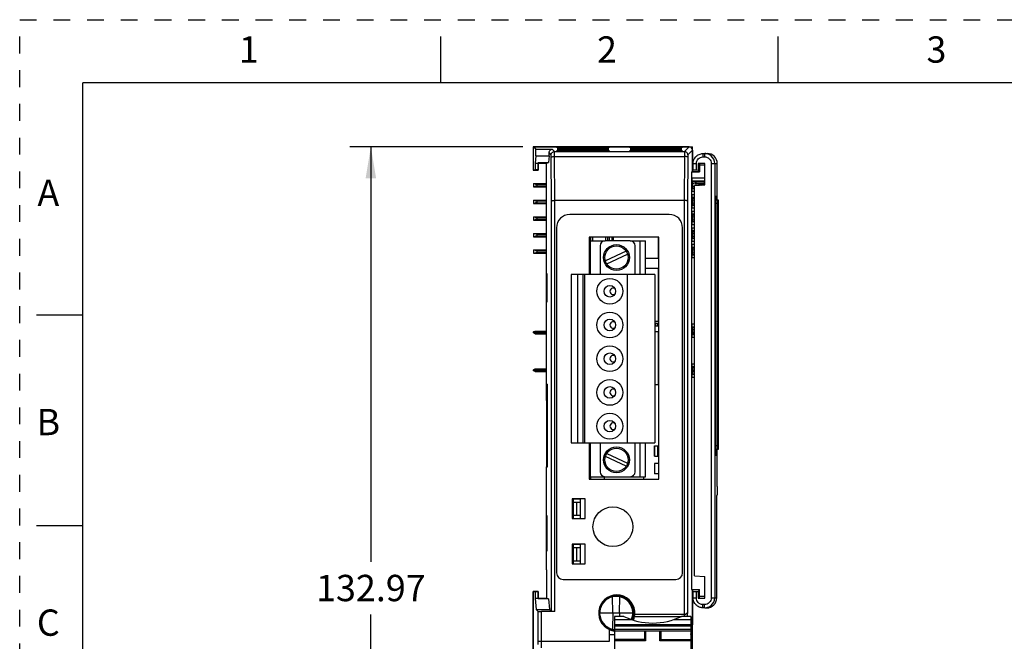
# Model space of a CAD drawing. Units: inches. Extents: x 0 to 17, y 0 to 11.
# Drawn here: x 0 to 5.8, y 7.3 to 11 of the extents above; entities that cross this region are included whole.
import ezdxf

# ---------------------------------------------------------------- set-up
doc = ezdxf.new("R2010")
doc.units = ezdxf.units.IN
doc.header["$LTSCALE"] = 0.935
doc.header["$MEASUREMENT"] = 0
doc.linetypes.add('HIDDEN', pattern=[0.2, 0.1, -0.1])
doc.layers.get('0').update_dxf_attribs({"linetype": 'CONTINUOUS'})
for name, color, linetype in [('02___PRT_ALL_AXES', 7, 'CONTINUOUS'), ('ASSEMBLY', 7, 'CONTINUOUS'), ('DEFAULT_2', 8, 'HIDDEN'), ('ECAD_21509-212-02', 7, 'CONTINUOUS'), ('ECAD_94259705', 7, 'CONTINUOUS'), ('ECAD_94260801', 7, 'CONTINUOUS'), ('ECAD_94336519', 7, 'CONTINUOUS'), ('ECAD_94405502', 7, 'CONTINUOUS'), ('ECAD_CN_94260308', 7, 'CONTINUOUS'), ('ECAD_CN_95464202', 7, 'CONTINUOUS'), ('ECAD_CN_95464301', 7, 'CONTINUOUS'), ('ECAD_CN_95464402', 7, 'CONTINUOUS'), ('ECAD_CP_1206', 7, 'CONTINUOUS'), ('ECAD_RS_1206', 7, 'CONTINUOUS'), ('FEATURE', 7, 'CONTINUOUS')]:
    doc.layers.add(name, color=color, linetype=linetype)
doc.styles.get("Standard").update_dxf_attribs({"font": 'txt', "width": 0.8})
doc.dimstyles.new('DIMSTYLE_1', dxfattribs={"dimtxt": 0.15625, "dimasz": 0.1875, "dimexe": 0.125, "dimexo": 0.0625, "dimgap": 0.078125, "dimtad": 0, "dimtih": 1, "dimtoh": 1, "dimzin": 0, "dimdsep": 46, "dimtxsty": 'STANDARD', "dimblk": '_FILLED', "dimblk1": '_FILLED', "dimblk2": '_FILLED', "dimcen": 0.09, "dimazin": 0, "dimtp": 0.05, "dimtm": 0.05, "dimtfac": 1, "dimtofl": 0, "dimtmove": 0, "dimatfit": 3, "dimldrblk": '_FILLED', "dimfxl": 1, "dimtolj": 1, "dimtzin": 0, "dimarcsym": 0})

# ---------------------------------------------------------------- blocks, each defined once
blk = doc.blocks.new('_FILLED')
at = {"color": 0, "linetype": 'BYBLOCK'}
blk.add_solid([(0, 0), (-1, 0.167), (-1, -0.167)], dxfattribs=at)
blk = doc.blocks.new('*D0')
at = {"color": 2, "linetype": 'CONTINUOUS'}
for p, q in [((2.9852, 10.2461), (1.9589, 10.2461)), ((2.0839, 10.2461), (2.0839, 7.7847)), ((2.0839, 5.0109), (2.0839, 7.4722)), ((3.0206, 5.0109), (1.9589, 5.0109))]:
    blk.add_line(p, q, dxfattribs=at)
at = {"color": 2, "linetype": 'CONTINUOUS', "xscale": 0.1875, "yscale": 0.1875, "zscale": 0.1875}
for p, rotation in [((2.0839, 10.2461), 90), ((2.0839, 5.0109), 270)]:
    blk.add_blockref('_FILLED', p, dxfattribs=dict(at, rotation=rotation))
at = {"color": 2, "linetype": 'CONTINUOUS', "insert": (2.0839, 7.7066), "char_height": 0.15625, "width": 0.75, "attachment_point": 2, "line_spacing_factor": 0.9}
blk.add_mtext('132.97', dxfattribs=at)

msp = doc.modelspace()

# ---------------------------------------------------------------- linework, layer by layer
at = {"color": 7, "linetype": 'CONTINUOUS'}
for p, q in [((2.5, 10.625), (2.5, 10.9)), ((4.5, 10.625), (4.5, 10.9)), ((0.375, 0.375), (0.375, 10.625)), ((16.625, 10.625), (0.375, 10.625)), ((3.9729, 10.2461), (3.0477, 10.2461)), ((3.0622, 10.2315), (3.1607, 10.2315)), ((3.1741, 10.2181), (3.1607, 10.2315)), ((3.9729, 10.2461), (3.9449, 10.2181)), ((3.9926, 10.2264), (3.9646, 10.1984)), ((3.9926, 10.2264), (3.9926, 10.0984)), ((3.1544, 10.1984), (3.1412, 10.2116)), ((3.1546, 10.1838), (3.1544, 10.1984)), ((3.1555, 9.9246), (3.1546, 10.1838)), ((3.1741, 10.2181), (3.9449, 10.2181)), ((3.1743, 10.1889), (3.1741, 10.2181)), ((3.1752, 9.9272), (3.1743, 10.1889)), ((3.1743, 10.1889), (3.9447, 10.1889)), ((3.9447, 10.1889), (3.9437, 9.9272)), ((3.9449, 10.2181), (3.9447, 10.1889)), ((3.9643, 10.1838), (3.9634, 9.9246)), ((3.9646, 10.1984), (3.9643, 10.1838)), ((3.0477, 10.1083), (3.0772, 10.1083)), ((3.0595, 10.1496), (3.0764, 10.1496)), ((3.0595, 10.111), (3.0764, 10.111)), ((3.0764, 10.1523), (3.0764, 10.1496)), ((3.0764, 10.1523), (3.1384, 10.1523)), ((3.0764, 10.111), (3.0764, 10.1496)), ((3.0772, 10.1083), (3.0764, 10.111)), ((3.0772, 10.1083), (3.0772, 10.1496)), ((3.0772, 10.1496), (3.1264, 10.1496)), ((3.1555, 7.4884), (3.1555, 9.9246)), ((3.1752, 7.4882), (3.1752, 9.9272)), ((3.9437, 9.9272), (3.1752, 9.9272)), ((3.9438, 9.9272), (3.9438, 7.4705)), ((3.9634, 9.9246), (3.9634, 7.4899)), ((3.1273, 9.4951), (3.1273, 9.3238)), ((3.1273, 9.4951), (3.129, 9.4951)), ((3.129, 9.3238), (3.129, 9.4951)), ((3.1273, 9.3238), (3.129, 9.3238)), ((0.1, 9.25), (0.375, 9.25)), ((3.1264, 8.7402), (3.1264, 9.1929)), ((3.1264, 8.8386), (3.133, 8.8386)), ((3.1276, 8.3465), (3.1276, 8.8386)), ((3.133, 8.3465), (3.133, 8.8386)), ((3.1276, 8.7402), (3.1264, 8.7402)), ((3.1264, 7.7362), (3.1264, 8.3465)), ((3.1264, 8.3465), (3.133, 8.3465)), ((3.1273, 8.0581), (3.1273, 7.8474)), ((3.1273, 8.0581), (3.129, 8.0581)), ((3.129, 7.8474), (3.129, 8.0581)), ((0.1, 8), (0.375, 8)), ((3.1273, 7.8474), (3.129, 7.8474)), ((3.2862, 7.8671), (3.2789, 7.87)), ((3.0477, 5.1575), (3.0477, 7.6083)), ((3.0772, 7.6083), (3.0477, 7.6083)), ((3.0764, 7.6056), (3.0595, 7.6056)), ((3.0772, 7.6083), (3.0764, 7.6056)), ((3.0764, 7.5669), (3.0764, 7.6056)), ((3.0772, 7.5669), (3.0772, 7.6083)), ((3.9926, 7.6181), (3.9926, 7.4095)), ((3.0764, 7.5669), (3.0595, 7.5669)), ((3.0764, 7.5642), (3.0764, 7.5669)), ((3.1385, 7.5642), (3.0764, 7.5642)), ((3.0772, 7.5669), (3.1264, 7.5669)), ((3.0768, 7.4884), (3.0647, 7.5005)), ((3.0768, 7.3123), (3.0768, 7.4884)), ((3.0965, 7.3123), (3.0965, 7.4882)), ((3.1752, 7.4882), (3.0965, 7.4882)), ((3.1435, 7.5005), (3.1555, 7.4884)), ((3.9634, 7.4899), (3.9634, 7.4884)), ((3.9634, 7.4899), (3.9637, 7.478)), ((3.9242, 7.4584), (3.6481, 7.4584)), ((3.9438, 7.4705), (3.6496, 7.4705)), ((3.9827, 7.3535), (3.9926, 7.4095)), ((3.0768, 7.3123), (3.5004, 7.3123))]:
    msp.add_line(p, q, dxfattribs=at)
for centre, radius, start, end in [((3.543, 7.4803), 0.1074, 336.99986, 348.24261), ((2.1957, 7.4603), 1.7681, 359.99372, 0.57405)]:
    msp.add_arc(centre, radius, start, end, dxfattribs=at)
for centre, major_axis, ratio, start_param, end_param in [((3.9729, 10.2264), (0.0139, 0.0139), 0.999829, -0.785312, 0.785312), ((3.141, 10.2118), (0, 0.0197), 0.013091, -2.940194, -1.583715), ((3.2692, 7.8818), (0.0591, 0), 0.034921, 1.276766, 1.404696), ((3.0965, 7.4885), (0.0197, 0), 0.013091, -3.128503, -1.570796)]:
    msp.add_ellipse(centre, major_axis=major_axis, ratio=ratio, start_param=start_param, end_param=end_param, dxfattribs=at)
for points, knots in [([(3.1412, 10.2116), (3.1412, 10.2146), (3.1426, 10.2203), (3.1476, 10.2268), (3.1539, 10.2306), (3.1585, 10.2315), (3.1607, 10.2315)], [0, 0, 0, 0, 0.294686, 0.554159, 0.784233, 1, 1, 1, 1]), ([(3.1544, 10.1984), (3.1544, 10.201), (3.1554, 10.2062), (3.1598, 10.2127), (3.1663, 10.2171), (3.1715, 10.2181), (3.1741, 10.2181)], [0, 0, 0, 0, 0.249994, 0.5, 0.750006, 1, 1, 1, 1]), ([(3.1546, 10.1838), (3.1547, 10.1847), (3.1561, 10.1858), (3.1582, 10.1867), (3.1617, 10.1878), (3.1672, 10.1887), (3.1718, 10.1889), (3.1743, 10.1889)], [0, 0, 0, 0, 0.118468, 0.215177, 0.337191, 0.643983, 1, 1, 1, 1]), ([(3.9643, 10.1838), (3.9643, 10.1847), (3.9629, 10.1858), (3.9608, 10.1867), (3.9572, 10.1878), (3.9518, 10.1887), (3.9472, 10.1889), (3.9447, 10.1889)], [0, 0, 0, 0, 0.118468, 0.215177, 0.337191, 0.643984, 1, 1, 1, 1]), ([(3.9646, 10.1984), (3.9646, 10.201), (3.9636, 10.2062), (3.9592, 10.2127), (3.9526, 10.2171), (3.9475, 10.2181), (3.9449, 10.2181)], [0, 0, 0, 0, 0.249994, 0.499999, 0.750005, 1, 1, 1, 1]), ([(3.1555, 9.9246), (3.1556, 9.9248), (3.1561, 9.9252), (3.1573, 9.9256), (3.1591, 9.9261), (3.1626, 9.9266), (3.1681, 9.927), (3.1727, 9.9272), (3.1752, 9.9272)], [0, 0, 0, 0, 0.032358, 0.093877, 0.18724, 0.310008, 0.627116, 1, 1, 1, 1]), ([(3.9634, 9.9246), (3.9634, 9.9248), (3.9628, 9.9252), (3.9617, 9.9256), (3.9599, 9.9261), (3.9563, 9.9266), (3.9509, 9.927), (3.9463, 9.9272), (3.9438, 9.9272)], [0, 0, 0, 0, 0.03236, 0.093875, 0.18723, 0.30999, 0.627089, 1, 1, 1, 1]), ([(3.9634, 7.4884), (3.963, 7.4841), (3.9588, 7.4748), (3.949, 7.4705), (3.9438, 7.4705)], [0, 0, 0, 0, 0.448628, 1, 1, 1, 1]), ([(3.6481, 7.4584), (3.6484, 7.4599), (3.6488, 7.4621), (3.6492, 7.4648), (3.6495, 7.4666), (3.6496, 7.468), (3.6497, 7.4692), (3.6497, 7.4698), (3.6498, 7.4702), (3.6498, 7.4702)], [0, 0, 0, 0, 0.378347, 0.550258, 0.701524, 0.826312, 0.919949, 0.978506, 1, 1, 1, 1]), ([(3.9437, 7.4702), (3.9438, 7.4702), (3.9438, 7.4699), (3.9439, 7.4694), (3.9439, 7.4684), (3.944, 7.4672), (3.9441, 7.4657), (3.9441, 7.4633), (3.9441, 7.4615), (3.9441, 7.4601)], [0, 0, 0, 0, 0.022025, 0.07884, 0.169351, 0.290824, 0.439536, 0.61084, 1, 1, 1, 1]), ([(3.0765, 7.2926), (3.0766, 7.2927), (3.0766, 7.2928), (3.0766, 7.2931), (3.0766, 7.2936), (3.0767, 7.2946), (3.0767, 7.2963), (3.0767, 7.2987), (3.0768, 7.3016), (3.0768, 7.3062), (3.0768, 7.3098), (3.0768, 7.3123)], [0, 0, 0, 0, 0.00612, 0.021599, 0.046316, 0.080076, 0.173265, 0.297719, 0.448636, 0.620387, 1, 1, 1, 1]), ([(3.0962, 7.273), (3.0963, 7.273), (3.0962, 7.2733), (3.0963, 7.2739), (3.0963, 7.2749), (3.0963, 7.2762), (3.0963, 7.2779), (3.0964, 7.2807), (3.0964, 7.285), (3.0964, 7.2909), (3.0965, 7.3001), (3.0965, 7.3074), (3.0965, 7.3123)], [0, 0, 0, 0, 0.00606, 0.021527, 0.046237, 0.079996, 0.122452, 0.173189, 0.297654, 0.448585, 0.620358, 1, 1, 1, 1])]:
    msp.add_open_spline(points, degree=3, knots=knots, dxfattribs=at)
at = {"layer": '02___PRT_ALL_AXES', "color": 7, "linetype": 'CONTINUOUS'}
for p, q in [((3.3876, 9.7099), (3.3876, 9.6888)), ((3.3876, 8.2888), (3.3876, 8.2744)), ((3.3256, 8.1575), (3.3256, 8.0413)), ((3.2789, 8.0512), (3.2862, 8.0512)), ((3.3256, 7.8878), (3.3256, 7.7716)), ((3.2866, 7.8544), (3.2789, 7.8544))]:
    msp.add_line(p, q, dxfattribs=at)
for start, end in [(336.92933, 133.52569), (226.89027, 264.16488)]:
    msp.add_arc((3.5398, 7.4803), 0.1045, start, end, dxfattribs=at)
at = {"layer": 'ASSEMBLY', "color": 7, "linetype": 'CONTINUOUS'}
for p, q in [((4.0542, 10.1861), (4.064, 10.1862)), ((4.0544, 10.2058), (4.0643, 10.2059)), ((4.0641, 10.2044), (4.064, 10.2001)), ((4.064, 10.2001), (4.064, 10.1862)), ((4.0643, 10.2059), (4.0641, 10.2044)), ((4.0643, 10.2059), (4.065, 10.2059)), ((4.065, 10.2059), (4.0807, 10.2059)), ((3.9961, 10.1087), (3.9961, 10.1467)), ((3.9961, 10.1467), (4.0153, 10.1467)), ((3.9961, 10.1087), (4.0153, 10.1084)), ((4.0153, 10.1084), (4.0153, 10.1467)), ((4.0153, 10.1084), (4.0257, 10.1083)), ((4.0257, 10.1474), (4.0257, 10.1083)), ((4.0648, 10.1474), (4.0257, 10.1474)), ((4.0257, 10.1083), (4.0319, 10.1083)), ((4.0361, 10.1378), (4.0361, 10.1474)), ((4.0648, 10.0197), (4.0648, 10.1474)), ((4.1039, 10.1469), (4.1039, 7.5697)), ((4.1039, 10.1469), (4.1398, 10.1469)), ((4.1241, 10.1469), (4.1241, 7.5697)), ((4.1398, 9.9288), (4.1398, 10.1469)), ((4.0038, 10.0165), (4.0648, 10.0197)), ((4.0038, 7.7001), (4.0038, 10.0165)), ((4.1264, 9.9516), (4.1264, 8.4161)), ((4.1367, 9.9516), (4.1264, 9.9516)), ((4.1347, 9.9288), (4.1347, 9.9516)), ((4.1367, 9.9288), (4.1367, 9.9516)), ((4.127, 9.9092), (4.127, 8.4722)), ((4.1368, 9.9092), (4.127, 9.9092)), ((4.1463, 9.9288), (4.1272, 9.9288)), ((4.1368, 9.9092), (4.1368, 8.4722)), ((4.1466, 8.4722), (4.1466, 9.9092)), ((4.1368, 8.4722), (4.127, 8.4722)), ((4.1264, 8.4161), (4.1367, 8.4161)), ((4.1272, 8.4525), (4.1463, 8.4525)), ((4.1347, 8.4161), (4.1347, 8.4525)), ((4.1367, 8.4161), (4.1367, 8.4525)), ((4.1398, 8.2299), (4.1398, 8.4525)), ((4.1362, 7.5697), (4.1362, 8.1772)), ((4.1362, 8.1772), (4.1372, 8.1772)), ((4.0038, 7.7001), (4.0648, 7.6969)), ((4.0648, 7.5692), (4.0648, 7.6969)), ((3.9961, 7.6079), (4.0153, 7.6081)), ((3.9961, 7.5698), (3.9961, 7.6079)), ((4.0153, 7.6081), (4.0257, 7.6083)), ((4.0153, 7.5698), (4.0153, 7.6081)), ((4.0319, 7.6082), (4.0257, 7.6083)), ((4.0257, 7.6083), (4.0257, 7.5692)), ((3.9961, 7.5698), (4.0153, 7.5698)), ((4.0257, 7.5692), (4.0648, 7.5692)), ((4.0337, 7.5692), (4.0337, 7.5787)), ((4.1039, 7.5697), (4.1362, 7.5697)), ((4.064, 7.5303), (4.0542, 7.5304)), ((4.0643, 7.5106), (4.0544, 7.5108)), ((4.064, 7.5164), (4.064, 7.5303)), ((4.0641, 7.5121), (4.064, 7.5164)), ((4.0643, 7.5106), (4.0641, 7.5121)), ((4.065, 7.5106), (4.0643, 7.5106)), ((4.065, 7.5106), (4.0771, 7.5106))]:
    msp.add_line(p, q, dxfattribs=at)
for centre, radius, start, end in [((4.065, 10.1466), 0.0593, 77.80697, 89.97379), ((4.0651, 10.1471), 0.0588, 75.96816, 77.78819), ((4.065, 10.1469), 0.059, 49.84923, 75.96384), ((4.065, 10.1469), 0.0591, 359.99846, 49.8463), ((4.065, 7.5697), 0.0591, 310.15388, 0.00154), ((4.065, 7.5699), 0.0593, 270.02518, 280.92635), ((4.0651, 7.5695), 0.0588, 280.936, 282.21096), ((4.065, 7.5697), 0.059, 282.22157, 310.15241)]:
    msp.add_arc(centre, radius, start, end, dxfattribs=at)
for centre, start_param, end_param in [((4.0807, 10.1469), 0, 1.570797), ((4.0771, 7.5697), -1.570797, 0)]:
    msp.add_ellipse(centre, major_axis=(0.0591, 0), ratio=0.999914, start_param=start_param, end_param=end_param, dxfattribs=at)
for points, knots in [([(3.9961, 10.1467), (3.9961, 10.1544), (3.9992, 10.1698), (4.0121, 10.1893), (4.0314, 10.2025), (4.0468, 10.2057), (4.0544, 10.2058)], [0, 0, 0, 0, 0.250034, 0.500038, 0.750021, 1, 1, 1, 1]), ([(4.0153, 10.1467), (4.0153, 10.1518), (4.0173, 10.1621), (4.026, 10.1751), (4.0388, 10.1839), (4.0491, 10.186), (4.0542, 10.1861)], [0, 0, 0, 0, 0.250043, 0.500055, 0.750035, 1, 1, 1, 1]), ([(4.0544, 10.2058), (4.0544, 10.2058), (4.0544, 10.2056), (4.0543, 10.2054), (4.0543, 10.2049), (4.0542, 10.2042), (4.0542, 10.2034), (4.0542, 10.202), (4.0541, 10.1998), (4.0541, 10.1969), (4.0541, 10.1935), (4.0541, 10.1899), (4.0541, 10.1874), (4.0542, 10.1861)], [0, 0, 0, 0, 0.005459, 0.020072, 0.043976, 0.07704, 0.11904, 0.169505, 0.293679, 0.444986, 0.617745, 0.805528, 1, 1, 1, 1]), ([(4.064, 10.1862), (4.0692, 10.1863), (4.0796, 10.1844), (4.0929, 10.1756), (4.1018, 10.1625), (4.1039, 10.152), (4.1039, 10.1469)], [0, 0, 0, 0, 0.249965, 0.499944, 0.749957, 1, 1, 1, 1]), ([(4.127, 9.9092), (4.127, 9.9104), (4.127, 9.913), (4.127, 9.9166), (4.127, 9.92), (4.127, 9.9225), (4.127, 9.9243), (4.1271, 9.9255), (4.1271, 9.9265), (4.1271, 9.9273), (4.1271, 9.9279), (4.1272, 9.9284), (4.1272, 9.9286), (4.1272, 9.9287), (4.1272, 9.9288), (4.1272, 9.9288), (4.1272, 9.9288)], [0, 0, 0, 0, 0.194845, 0.382578, 0.555386, 0.706821, 0.772717, 0.831165, 0.881596, 0.923569, 0.956653, 0.980501, 0.988909, 0.994954, 0.99863, 1, 1, 1, 1]), ([(4.1371, 9.9288), (4.137, 9.9288), (4.137, 9.9288), (4.137, 9.9287), (4.137, 9.9286), (4.137, 9.9284), (4.137, 9.9279), (4.1369, 9.9273), (4.1369, 9.9265), (4.1369, 9.9255), (4.1369, 9.9243), (4.1369, 9.9225), (4.1368, 9.92), (4.1368, 9.9166), (4.1368, 9.913), (4.1368, 9.9104), (4.1368, 9.9092)], [0, 0, 0, 0, 0.00137, 0.005046, 0.011091, 0.019499, 0.043347, 0.076431, 0.118404, 0.168835, 0.227283, 0.293179, 0.444614, 0.617422, 0.805155, 1, 1, 1, 1]), ([(4.1466, 9.9092), (4.1466, 9.9104), (4.1466, 9.913), (4.1466, 9.9166), (4.1465, 9.92), (4.1465, 9.9225), (4.1465, 9.9243), (4.1465, 9.9255), (4.1465, 9.9265), (4.1464, 9.9273), (4.1464, 9.9279), (4.1464, 9.9284), (4.1464, 9.9286), (4.1464, 9.9287), (4.1463, 9.9288), (4.1463, 9.9288), (4.1463, 9.9288)], [0, 0, 0, 0, 0.194845, 0.382578, 0.555386, 0.706821, 0.772717, 0.831165, 0.881596, 0.923569, 0.956653, 0.980501, 0.988909, 0.994954, 0.99863, 1, 1, 1, 1]), ([(4.1272, 8.4525), (4.1272, 8.4525), (4.1272, 8.4525), (4.1272, 8.4526), (4.1272, 8.4527), (4.1272, 8.4529), (4.1271, 8.4534), (4.1271, 8.454), (4.1271, 8.4548), (4.1271, 8.4558), (4.127, 8.457), (4.127, 8.4588), (4.127, 8.4614), (4.127, 8.4647), (4.127, 8.4684), (4.127, 8.4709), (4.127, 8.4722)], [0, 0, 0, 0, 0.00137, 0.005046, 0.011091, 0.019499, 0.043347, 0.076431, 0.118404, 0.168835, 0.227283, 0.293179, 0.444614, 0.617422, 0.805155, 1, 1, 1, 1]), ([(4.1368, 8.4722), (4.1368, 8.4709), (4.1368, 8.4684), (4.1368, 8.4647), (4.1368, 8.4614), (4.1369, 8.4588), (4.1369, 8.457), (4.1369, 8.4558), (4.1369, 8.4548), (4.1369, 8.454), (4.137, 8.4534), (4.137, 8.4529), (4.137, 8.4527), (4.137, 8.4526), (4.137, 8.4525), (4.137, 8.4525), (4.1371, 8.4525)], [0, 0, 0, 0, 0.194845, 0.382578, 0.555386, 0.706821, 0.772717, 0.831165, 0.881596, 0.923569, 0.956653, 0.980501, 0.988909, 0.994954, 0.99863, 1, 1, 1, 1]), ([(4.1463, 8.4525), (4.1463, 8.4525), (4.1463, 8.4525), (4.1464, 8.4526), (4.1464, 8.4527), (4.1464, 8.4529), (4.1464, 8.4534), (4.1464, 8.454), (4.1465, 8.4548), (4.1465, 8.4558), (4.1465, 8.457), (4.1465, 8.4588), (4.1465, 8.4614), (4.1466, 8.4647), (4.1466, 8.4684), (4.1466, 8.4709), (4.1466, 8.4722)], [0, 0, 0, 0, 0.00137, 0.005046, 0.011091, 0.019499, 0.043347, 0.076431, 0.118404, 0.168835, 0.227283, 0.293179, 0.444614, 0.617422, 0.805155, 1, 1, 1, 1]), ([(4.1398, 8.2299), (4.1397, 8.2259), (4.1395, 8.2183), (4.1392, 8.2077), (4.1389, 8.1986), (4.1386, 8.1911), (4.1383, 8.1859), (4.1381, 8.1826), (4.1379, 8.1807), (4.1377, 8.1792), (4.1376, 8.1781), (4.1374, 8.1775), (4.1373, 8.1772), (4.1372, 8.1772)], [0, 0, 0, 0, 0.229523, 0.430704, 0.602479, 0.744001, 0.854768, 0.898475, 0.93434, 0.96235, 0.982512, 0.994892, 1, 1, 1, 1]), ([(4.0544, 7.5108), (4.0468, 7.5109), (4.0314, 7.5141), (4.0121, 7.5273), (3.9992, 7.5468), (3.9961, 7.5622), (3.9961, 7.5698)], [0, 0, 0, 0, 0.249979, 0.499962, 0.749966, 1, 1, 1, 1]), ([(4.0542, 7.5304), (4.0491, 7.5305), (4.0388, 7.5327), (4.026, 7.5414), (4.0173, 7.5545), (4.0153, 7.5647), (4.0153, 7.5698)], [0, 0, 0, 0, 0.249965, 0.499945, 0.749957, 1, 1, 1, 1]), ([(4.1039, 7.5697), (4.1039, 7.5645), (4.1018, 7.5541), (4.0929, 7.5409), (4.0796, 7.5322), (4.0692, 7.5302), (4.064, 7.5303)], [0, 0, 0, 0, 0.250043, 0.500055, 0.750035, 1, 1, 1, 1]), ([(4.0544, 7.5108), (4.0544, 7.5108), (4.0544, 7.5109), (4.0543, 7.5112), (4.0543, 7.5117), (4.0542, 7.5123), (4.0542, 7.5131), (4.0542, 7.5146), (4.0541, 7.5167), (4.0541, 7.5196), (4.0541, 7.523), (4.0541, 7.5267), (4.0541, 7.5292), (4.0542, 7.5304)], [0, 0, 0, 0, 0.005459, 0.020072, 0.043976, 0.07704, 0.11904, 0.169505, 0.293679, 0.444986, 0.617746, 0.805528, 1, 1, 1, 1])]:
    msp.add_open_spline(points, degree=3, knots=knots, dxfattribs=at)
at = {"layer": 'DEFAULT_2', "color": 8, "linetype": 'HIDDEN'}
for p, q in [((0, 0), (0, 11)), ((0, 11), (17, 11))]:
    msp.add_line(p, q, dxfattribs=at)
at = {"layer": 'ECAD_21509-212-02', "color": 7, "linetype": 'CONTINUOUS'}
for p, q in [((3.3994, 9.7099), (3.3994, 9.6888)), ((3.4782, 9.6888), (3.4782, 9.7099)), ((3.4906, 9.6888), (3.4906, 9.7099)), ((3.4992, 9.6888), (3.4992, 9.7099)), ((3.5162, 9.6888), (3.5162, 9.7099)), ((3.5247, 9.6888), (3.5247, 9.7099)), ((3.7911, 9.5859), (3.7911, 9.7099)), ((3.7144, 9.5859), (3.7911, 9.5859)), ((3.7144, 9.5258), (3.7911, 9.5258)), ((3.7911, 9.2109), (3.7911, 9.5258)), ((3.7685, 9.2109), (3.7911, 9.2109)), ((3.7685, 9.1508), (3.7911, 9.1508)), ((3.7911, 8.8359), (3.7911, 9.1508)), ((3.7685, 8.8359), (3.7911, 8.8359))]:
    msp.add_line(p, q, dxfattribs=at)
at = {"layer": 'ECAD_94259705', "color": 7, "linetype": 'CONTINUOUS'}
for p, q in [((3.3876, 9.4888), (3.3876, 9.6888)), ((3.3876, 9.6888), (3.4736, 9.6888)), ((3.6224, 9.6888), (3.7144, 9.6888)), ((3.6829, 9.4888), (3.6829, 9.6888)), ((3.7144, 9.4888), (3.7144, 9.6888)), ((3.3876, 8.2888), (3.3876, 8.4888)), ((3.6829, 8.2888), (3.6829, 8.4888)), ((3.7144, 8.2888), (3.7144, 8.4888)), ((3.3876, 8.2888), (3.4736, 8.2888)), ((3.6224, 8.2888), (3.7144, 8.2888))]:
    msp.add_line(p, q, dxfattribs=at)
at = {"layer": 'ECAD_94260801', "color": 7, "linetype": 'CONTINUOUS'}
msp.add_line((3.7026, 8.2888), (3.7026, 8.2744), dxfattribs=at)
at = {"layer": 'ECAD_94336519', "color": 7, "linetype": 'CONTINUOUS'}
msp.add_line((3.4676, 8.2888), (3.4676, 8.2744), dxfattribs=at)
at = {"layer": 'ECAD_94405502', "color": 7, "linetype": 'CONTINUOUS'}
for p, q in [((3.2862, 8.0413), (3.2862, 8.1564)), ((3.3256, 8.1564), (3.2862, 8.1564)), ((3.2866, 8.058), (3.2866, 8.1367)), ((3.3252, 8.1367), (3.2866, 8.1367)), ((3.3252, 8.058), (3.2866, 8.058)), ((3.2862, 7.7716), (3.2862, 7.8864)), ((3.3256, 7.8864), (3.2862, 7.8864)), ((3.2866, 7.788), (3.2866, 7.8667)), ((3.3252, 7.8667), (3.2866, 7.8667)), ((3.3252, 7.788), (3.2866, 7.788))]:
    msp.add_line(p, q, dxfattribs=at)
at = {"layer": 'ECAD_94405502', "color": 40, "linetype": 'CONTINUOUS'}
for p, q in [((3.3059, 8.058), (3.3059, 8.1367)), ((3.3059, 7.788), (3.3059, 7.8667))]:
    msp.add_line(p, q, dxfattribs=at)
at = {"layer": 'ECAD_CN_94260308', "color": 7, "linetype": 'CONTINUOUS'}
for p in [(3.9825, 7.3425), (3.9925, 7.2638)]:
    msp.add_line(p, (3.9925, 7.3425), dxfattribs=at)
at = {"layer": 'ECAD_CN_95464202', "color": 7, "linetype": 'CONTINUOUS'}
for p, q in [((3.7685, 9.1988), (3.792, 9.1988)), ((3.7685, 9.183), (3.792, 9.183)), ((3.7738, 9.183), (3.7738, 9.1988)), ((3.7841, 9.183), (3.7841, 9.1988)), ((3.0496, 9.1478), (3.0585, 9.1529)), ((3.0496, 9.1422), (3.0496, 9.1478)), ((3.1264, 9.1478), (3.0496, 9.1478)), ((3.0585, 9.1371), (3.0496, 9.1422)), ((3.1264, 9.1422), (3.0496, 9.1422)), ((3.0585, 9.1529), (3.1264, 9.1529)), ((3.0585, 9.1371), (3.1264, 9.1371)), ((3.0646, 9.1371), (3.0646, 9.1529)), ((3.0496, 8.9228), (3.0585, 8.9279)), ((3.0496, 8.9172), (3.0496, 8.9228)), ((3.1264, 8.9228), (3.0496, 8.9228)), ((3.0585, 8.9121), (3.0496, 8.9172)), ((3.1264, 8.9172), (3.0496, 8.9172)), ((3.0585, 8.9279), (3.1264, 8.9279)), ((3.0585, 8.9121), (3.1264, 8.9121)), ((3.0646, 8.9121), (3.0646, 8.9279))]:
    msp.add_line(p, q, dxfattribs=at)
for centre, radius, start, end in [((4.014, 9.2791), 0.1339, 260.79004, 265.62483), ((4.014, 9.0043), 0.1339, 94.37517, 99.20996), ((4.014, 9.2791), 0.1181, 259.55301, 265.03951), ((4.014, 9.0541), 0.1339, 260.79004, 265.62483), ((4.014, 8.7793), 0.1339, 94.37517, 99.20996), ((4.014, 9.0541), 0.1181, 262.46631, 265.03951)]:
    msp.add_arc(centre, radius, start, end, dxfattribs=at)
at = {"layer": 'ECAD_CN_95464301', "color": 7, "linetype": 'CONTINUOUS'}
for p, q in [((3.0496, 10.0277), (3.0496, 10.008)), ((3.0496, 10.0277), (3.1264, 10.0277)), ((3.0496, 10.008), (3.1264, 10.008)), ((3.0693, 10.023), (3.0693, 10.0127)), ((3.0693, 10.023), (3.1264, 10.023)), ((3.0693, 10.0127), (3.1264, 10.0127)), ((3.0496, 9.9292), (3.0496, 9.9095)), ((3.0496, 9.9292), (3.1264, 9.9292)), ((3.0496, 9.9095), (3.1264, 9.9095)), ((3.0693, 9.9245), (3.0693, 9.9143)), ((3.0693, 9.9245), (3.1264, 9.9245)), ((3.0693, 9.9143), (3.1264, 9.9143)), ((3.0496, 9.8308), (3.0496, 9.8111)), ((3.0496, 9.8308), (3.1264, 9.8308)), ((3.0693, 9.8261), (3.0693, 9.8159)), ((3.0693, 9.8261), (3.1264, 9.8261)), ((3.0496, 9.8111), (3.1264, 9.8111)), ((3.0693, 9.8159), (3.1264, 9.8159)), ((3.0496, 9.7324), (3.0496, 9.7127)), ((3.0496, 9.7324), (3.1264, 9.7324)), ((3.0496, 9.7127), (3.1264, 9.7127)), ((3.0693, 9.7277), (3.0693, 9.7174)), ((3.0693, 9.7277), (3.1264, 9.7277)), ((3.0693, 9.7174), (3.1264, 9.7174)), ((3.0496, 9.634), (3.0496, 9.6143)), ((3.0496, 9.634), (3.1264, 9.634)), ((3.0496, 9.6143), (3.1264, 9.6143)), ((3.0693, 9.6293), (3.0693, 9.619)), ((3.0693, 9.6293), (3.1264, 9.6293)), ((3.0693, 9.619), (3.1264, 9.619))]:
    msp.add_line(p, q, dxfattribs=at)
for centre, start_param, end_param in [((3.0693, 10.0426), -2.27828, -1.570796), ((3.0693, 9.993), 1.570796, 2.27828), ((3.0693, 9.9442), -2.27828, -1.570796), ((3.0693, 9.8946), 1.570796, 2.27828), ((3.0693, 9.8458), -2.27828, -1.570796), ((3.0693, 9.7962), 1.570796, 2.27828), ((3.0693, 9.7473), -2.27828, -1.570796), ((3.0693, 9.6977), 1.570796, 2.27828), ((3.0693, 9.6489), -2.27828, -1.570796), ((3.0693, 9.5993), 1.570796, 2.27828)]:
    msp.add_ellipse(centre, major_axis=(0.0197, 0), ratio=1, start_param=start_param, end_param=end_param, dxfattribs=at)
at = {"layer": 'ECAD_CN_95464402', "color": 7, "linetype": 'CONTINUOUS'}
for p, q in [((4.0116, 10.0343), (3.9926, 10.0379)), ((4.0098, 10.0246), (3.9926, 10.0278)), ((4.0038, 10.0101), (3.9926, 10.0079)), ((4.0099, 10.0346), (4.008, 10.0249)), ((4.0116, 10.0343), (4.0098, 10.0246)), ((4.014, 10.0242), (4.014, 10.0394)), ((4.0644, 10.0306), (4.014, 10.0306)), ((4.0644, 10.0247), (4.014, 10.0247)), ((4.0644, 10.0242), (4.014, 10.0242)), ((4.0644, 10.0242), (4.0644, 10.0394)), ((4.0038, 9.9373), (3.9926, 9.9395)), ((4.0038, 9.9273), (3.9926, 9.9294)), ((4.0038, 9.9117), (3.9926, 9.9095)), ((4.0038, 9.8389), (3.9926, 9.841)), ((4.0038, 9.8289), (3.9926, 9.831)), ((4.0038, 9.8132), (3.9926, 9.8111)), ((4.0038, 9.7405), (3.9926, 9.7426)), ((4.0038, 9.7305), (3.9926, 9.7326)), ((4.0038, 9.7148), (3.9926, 9.7127)), ((4.0038, 9.642), (3.9926, 9.6442)), ((4.0038, 9.632), (3.9926, 9.6341)), ((4.0038, 9.6164), (3.9926, 9.6142))]:
    msp.add_line(p, q, dxfattribs=at)
for centre, radius, start, end in [((4.014, 10.0466), 0.0224, 259.28527, 270), ((4.014, 10.0466), 0.0126, 259.28527, 270), ((4.0398, 10.034), 0.0159, 218.11806, 263.68373), ((4.0398, 10.034), 0.0103, 252.44899, 287.55101), ((4.0398, 10.034), 0.0159, 283.86407, 321.88194)]:
    msp.add_arc(centre, radius, start, end, dxfattribs=at)
at = {"layer": 'ECAD_CP_1206', "color": 7, "linetype": 'CONTINUOUS'}
for p, q in [((3.7672, 8.3679), (3.7672, 8.3049)), ((3.792, 8.3679), (3.7672, 8.3679)), ((3.792, 8.3049), (3.7672, 8.3049))]:
    msp.add_line(p, q, dxfattribs=at)
at = {"layer": 'ECAD_RS_1206', "color": 7, "linetype": 'CONTINUOUS'}
for p, q in [((3.7672, 8.4099), (3.7672, 8.4729)), ((3.7672, 8.4729), (3.7869, 8.4729)), ((3.7692, 8.4099), (3.7692, 8.4729)), ((3.7869, 8.4099), (3.7869, 8.4729)), ((3.7869, 8.4701), (3.792, 8.4701)), ((3.792, 8.4674), (3.7869, 8.4674)), ((3.79, 8.4626), (3.79, 8.4126)), ((3.792, 8.4626), (3.79, 8.4626)), ((3.7672, 8.4099), (3.7869, 8.4099)), ((3.7869, 8.4126), (3.792, 8.4126))]:
    msp.add_line(p, q, dxfattribs=at)
msp.add_open_spline([(3.79, 8.4626), (3.7897, 8.4631), (3.7892, 8.4637), (3.7885, 8.4645), (3.788, 8.4652), (3.7876, 8.4657), (3.7872, 8.4662), (3.787, 8.4666), (3.7869, 8.4669), (3.7869, 8.467), (3.7869, 8.4671)], degree=3, knots=[0, 0, 0, 0, 0.30441, 0.451852, 0.592854, 0.723887, 0.839971, 0.934264, 0.970946, 1, 1, 1, 1], dxfattribs=at)
at = {"layer": 'FEATURE', "color": 7, "linetype": 'CONTINUOUS'}
for p, q in [((3.0477, 10.2461), (3.0477, 10.1083)), ((3.0622, 10.2315), (3.0477, 10.2461)), ((3.0477, 10.2461), (3.9926, 10.2461)), ((3.1896, 10.2394), (3.1896, 10.2409)), ((3.1896, 10.2409), (3.4963, 10.2409)), ((3.4963, 10.2394), (3.1896, 10.2394)), ((3.1896, 10.2374), (3.1896, 10.2388)), ((3.1896, 10.2388), (3.4963, 10.2388)), ((3.4963, 10.2374), (3.1896, 10.2374)), ((3.1896, 10.2353), (3.1896, 10.2367)), ((3.1896, 10.2367), (3.4963, 10.2367)), ((3.4963, 10.2353), (3.1896, 10.2353)), ((3.1896, 10.2332), (3.1896, 10.2347)), ((3.1896, 10.2347), (3.4963, 10.2347)), ((3.4963, 10.2332), (3.1896, 10.2332)), ((3.1896, 10.2312), (3.1896, 10.2326)), ((3.1896, 10.2326), (3.4963, 10.2326)), ((3.4963, 10.2312), (3.1896, 10.2312)), ((3.1896, 10.2291), (3.1896, 10.2306)), ((3.1896, 10.2306), (3.4963, 10.2306)), ((3.4963, 10.2291), (3.1896, 10.2291)), ((3.1896, 10.2271), (3.1896, 10.2285)), ((3.1896, 10.2285), (3.4963, 10.2285)), ((3.4963, 10.2271), (3.1896, 10.2271)), ((3.1896, 10.225), (3.1896, 10.2264)), ((3.1896, 10.2264), (3.4963, 10.2264)), ((3.4963, 10.225), (3.1896, 10.225)), ((3.3528, 10.2451), (3.3528, 10.2435)), ((3.6874, 10.2451), (3.3528, 10.2451)), ((3.6874, 10.2435), (3.3528, 10.2435)), ((3.4963, 10.2409), (3.4963, 10.2394)), ((3.4963, 10.2388), (3.4963, 10.2374)), ((3.4963, 10.2367), (3.4963, 10.2353)), ((3.4963, 10.2347), (3.4963, 10.2332)), ((3.4963, 10.2326), (3.4963, 10.2312)), ((3.4963, 10.2306), (3.4963, 10.2291)), ((3.4963, 10.2285), (3.4963, 10.2271)), ((3.4963, 10.2264), (3.4963, 10.225)), ((3.6227, 10.2394), (3.6227, 10.2409)), ((3.6227, 10.2409), (3.9294, 10.2409)), ((3.9294, 10.2394), (3.6227, 10.2394)), ((3.6227, 10.2374), (3.6227, 10.2388)), ((3.6227, 10.2388), (3.9294, 10.2388)), ((3.9294, 10.2374), (3.6227, 10.2374)), ((3.6227, 10.2353), (3.6227, 10.2367)), ((3.6227, 10.2367), (3.9294, 10.2367)), ((3.9294, 10.2353), (3.6227, 10.2353)), ((3.6227, 10.2332), (3.6227, 10.2347)), ((3.6227, 10.2347), (3.9294, 10.2347)), ((3.9294, 10.2332), (3.6227, 10.2332)), ((3.6227, 10.2312), (3.6227, 10.2326)), ((3.6227, 10.2326), (3.9294, 10.2326)), ((3.9294, 10.2312), (3.6227, 10.2312)), ((3.6227, 10.2291), (3.6227, 10.2306)), ((3.6227, 10.2306), (3.9294, 10.2306)), ((3.9294, 10.2291), (3.6227, 10.2291)), ((3.6227, 10.2271), (3.6227, 10.2285)), ((3.6227, 10.2285), (3.9294, 10.2285)), ((3.9294, 10.2271), (3.6227, 10.2271)), ((3.6227, 10.225), (3.6227, 10.2264)), ((3.6227, 10.2264), (3.9294, 10.2264)), ((3.9294, 10.225), (3.6227, 10.225)), ((3.6874, 10.2451), (3.6874, 10.2435)), ((3.9294, 10.2409), (3.9294, 10.2394)), ((3.9294, 10.2388), (3.9294, 10.2374)), ((3.9294, 10.2367), (3.9294, 10.2353)), ((3.9294, 10.2347), (3.9294, 10.2332)), ((3.9294, 10.2326), (3.9294, 10.2312)), ((3.9294, 10.2306), (3.9294, 10.2291)), ((3.9294, 10.2285), (3.9294, 10.2271)), ((3.9294, 10.2264), (3.9294, 10.225)), ((3.9926, 10.1003), (3.9926, 10.2461)), ((3.0623, 10.1925), (3.0595, 10.1496)), ((3.0623, 10.1925), (3.141, 10.1925)), ((3.141, 10.1925), (3.1384, 10.1523)), ((3.1896, 10.2229), (3.1896, 10.2244)), ((3.1896, 10.2244), (3.4963, 10.2244)), ((3.4963, 10.2229), (3.1896, 10.2229)), ((3.1896, 10.2209), (3.1896, 10.2223)), ((3.1896, 10.2223), (3.4963, 10.2223)), ((3.4963, 10.2209), (3.1896, 10.2209)), ((3.1896, 10.2188), (3.1896, 10.2202)), ((3.1896, 10.2202), (3.4963, 10.2202)), ((3.4963, 10.2188), (3.1896, 10.2188)), ((3.4963, 10.2244), (3.4963, 10.2229)), ((3.4963, 10.2223), (3.4963, 10.2209)), ((3.4963, 10.2202), (3.4963, 10.2188)), ((3.6227, 10.2229), (3.6227, 10.2244)), ((3.6227, 10.2244), (3.9294, 10.2244)), ((3.9294, 10.2229), (3.6227, 10.2229)), ((3.6227, 10.2209), (3.6227, 10.2223)), ((3.6227, 10.2223), (3.9294, 10.2223)), ((3.9294, 10.2209), (3.6227, 10.2209)), ((3.6227, 10.2188), (3.6227, 10.2202)), ((3.6227, 10.2202), (3.9294, 10.2202)), ((3.9294, 10.2188), (3.6227, 10.2188)), ((3.9294, 10.2244), (3.9294, 10.2229)), ((3.9294, 10.2223), (3.9294, 10.2209)), ((3.9294, 10.2202), (3.9294, 10.2188)), ((3.0477, 10.1083), (3.0595, 10.111)), ((3.0772, 10.1083), (3.0477, 10.1083)), ((3.0595, 10.1496), (3.0595, 10.111)), ((3.0772, 10.1476), (3.0772, 10.1083)), ((3.1264, 10.1476), (3.0772, 10.1476)), ((3.1264, 10.1496), (3.1384, 10.1523)), ((3.1264, 9.1929), (3.1264, 10.1496)), ((4.0319, 10.1378), (4.0319, 10.0984)), ((4.0331, 10.1366), (4.0319, 10.1378)), ((4.0648, 10.1378), (4.0319, 10.1378)), ((4.0331, 10.1366), (4.0331, 10.0973)), ((4.0648, 10.1366), (4.0331, 10.1366)), ((3.9874, 10.0973), (3.9926, 10.0984)), ((3.9874, 10.0973), (3.9874, 7.6193)), ((3.9874, 10.0973), (4.0331, 10.0973)), ((3.9891, 10.0591), (3.9891, 9.9803)), ((4.0648, 10.0591), (3.9891, 10.0591)), ((4.0319, 10.0984), (3.9926, 10.0984)), ((4.0331, 10.0973), (4.0319, 10.0984)), ((3.9893, 10.0427), (3.9926, 10.0394)), ((4.0648, 10.0427), (3.9893, 10.0427)), ((3.9926, 10), (3.9893, 9.9967)), ((4.0038, 9.9967), (3.9893, 9.9967)), ((3.9926, 10.0394), (3.9926, 10)), ((4.0648, 10.0394), (3.9926, 10.0394)), ((3.9926, 10), (4.0038, 10)), ((4.0038, 9.9803), (3.9891, 9.9803)), ((3.9891, 9.9606), (3.9891, 9.8819)), ((4.0038, 9.9606), (3.9891, 9.9606)), ((3.9893, 9.9442), (3.9926, 9.9409)), ((4.0038, 9.9442), (3.9893, 9.9442)), ((3.9926, 9.9409), (3.9926, 9.9016)), ((4.0038, 9.9409), (3.9926, 9.9409)), ((4.0038, 9.8819), (3.9891, 9.8819)), ((3.9926, 9.9016), (3.9893, 9.8983)), ((4.0038, 9.8983), (3.9893, 9.8983)), ((3.9926, 9.9016), (4.0038, 9.9016)), ((3.8548, 9.8449), (3.2642, 9.8449)), ((3.9891, 9.8622), (3.9891, 9.7835)), ((4.0038, 9.8622), (3.9891, 9.8622)), ((3.9893, 9.8458), (3.9926, 9.8425)), ((4.0038, 9.8458), (3.9893, 9.8458)), ((3.9926, 9.8425), (3.9926, 9.8032)), ((4.0038, 9.8425), (3.9926, 9.8425)), ((3.1855, 9.7661), (3.1855, 7.7189)), ((3.9335, 7.7189), (3.9335, 9.7661)), ((4.0038, 9.7835), (3.9891, 9.7835)), ((3.9891, 9.7638), (3.9891, 9.685)), ((4.0038, 9.7638), (3.9891, 9.7638)), ((3.9926, 9.8032), (3.9893, 9.7999)), ((4.0038, 9.7999), (3.9893, 9.7999)), ((3.9926, 9.8032), (4.0038, 9.8032)), ((3.3802, 9.7099), (3.3802, 9.4888)), ((3.792, 9.7099), (3.3802, 9.7099)), ((3.792, 8.2744), (3.792, 9.7099)), ((3.9893, 9.7474), (3.9926, 9.7441)), ((4.0038, 9.7474), (3.9893, 9.7474)), ((3.9926, 9.7047), (3.9893, 9.7014)), ((4.0038, 9.7014), (3.9893, 9.7014)), ((3.9926, 9.7441), (3.9926, 9.7047)), ((4.0038, 9.7441), (3.9926, 9.7441)), ((3.9926, 9.7047), (4.0038, 9.7047)), ((3.4441, 9.6593), (3.4441, 9.4888)), ((3.6224, 9.6888), (3.4736, 9.6888)), ((3.652, 9.4888), (3.652, 9.6593)), ((4.0038, 9.685), (3.9891, 9.685)), ((3.9891, 9.6654), (3.9891, 9.5866)), ((4.0038, 9.6654), (3.9891, 9.6654)), ((3.9893, 9.649), (3.9926, 9.6457)), ((4.0038, 9.649), (3.9893, 9.649)), ((3.9926, 9.6457), (3.9926, 9.6063)), ((4.0038, 9.6457), (3.9926, 9.6457)), ((3.599, 9.6265), (3.4754, 9.5689)), ((3.4837, 9.551), (3.6073, 9.6087)), ((4.0038, 9.5866), (3.9891, 9.5866)), ((3.9926, 9.6063), (3.9893, 9.603)), ((4.0038, 9.603), (3.9893, 9.603)), ((3.9926, 9.6063), (4.0038, 9.6063)), ((3.2724, 9.4888), (3.2724, 8.4888)), ((3.7685, 9.4888), (3.2724, 9.4888)), ((3.3118, 8.4888), (3.3118, 9.4888)), ((3.3413, 9.4888), (3.3413, 8.4888)), ((3.3512, 9.4888), (3.3512, 8.4888)), ((3.6043, 9.4888), (3.6043, 8.4888)), ((3.7685, 9.4888), (3.7685, 8.4888)), ((3.9891, 9.1929), (3.9891, 9.1142)), ((4.0038, 9.1929), (3.9891, 9.1929)), ((3.9893, 9.1765), (3.9926, 9.1732)), ((4.0038, 9.1765), (3.9893, 9.1765)), ((3.9926, 9.1339), (3.9893, 9.1306)), ((4.0038, 9.1306), (3.9893, 9.1306)), ((3.9926, 9.1732), (3.9926, 9.1339)), ((4.0038, 9.1732), (3.9926, 9.1732)), ((3.9926, 9.1339), (4.0038, 9.1339)), ((4.0038, 9.1142), (3.9891, 9.1142)), ((3.9891, 8.9567), (3.9891, 8.878)), ((4.0038, 8.9567), (3.9891, 8.9567)), ((3.9893, 8.9403), (3.9926, 8.937)), ((4.0038, 8.9403), (3.9893, 8.9403)), ((3.9926, 8.8976), (3.9893, 8.8943)), ((4.0038, 8.8943), (3.9893, 8.8943)), ((3.9926, 8.937), (3.9926, 8.8976)), ((4.0038, 8.937), (3.9926, 8.937)), ((3.9926, 8.8976), (4.0038, 8.8976)), ((4.0038, 8.878), (3.9891, 8.878)), ((3.2724, 8.4888), (3.7685, 8.4888)), ((3.3802, 8.4888), (3.3802, 8.2744)), ((3.4441, 8.4888), (3.4441, 8.3183)), ((3.652, 8.3183), (3.652, 8.4888)), ((3.4837, 8.4265), (3.6073, 8.3689)), ((3.599, 8.351), (3.4754, 8.4087)), ((3.3802, 8.2744), (3.792, 8.2744)), ((3.4736, 8.2888), (3.6224, 8.2888)), ((3.2789, 8.1575), (3.2789, 8.0413)), ((3.3558, 8.1575), (3.2789, 8.1575)), ((3.3558, 8.0413), (3.3558, 8.1575)), ((3.2862, 8.0465), (3.2789, 8.0465)), ((3.2789, 8.0413), (3.3558, 8.0413)), ((3.2789, 7.8878), (3.2789, 7.7716)), ((3.3558, 7.8878), (3.2789, 7.8878)), ((3.3558, 7.7716), (3.3558, 7.8878)), ((3.2862, 7.859), (3.2789, 7.859)), ((3.2789, 7.7716), (3.3558, 7.7716)), ((3.1264, 7.7362), (3.1264, 7.5669)), ((3.2248, 7.6795), (3.8941, 7.6795)), ((3.0477, 7.6083), (3.0477, 5.1378)), ((3.0477, 7.6083), (3.0772, 7.6083)), ((3.0477, 7.6083), (3.0595, 7.6056)), ((3.0595, 7.6056), (3.0595, 7.5669)), ((3.0772, 7.6083), (3.0772, 7.5689)), ((3.9874, 7.6193), (4.0331, 7.6193)), ((3.9874, 7.6193), (3.9926, 7.6181)), ((4.0319, 7.6181), (3.9926, 7.6181)), ((3.9926, 7.3425), (3.9926, 7.6181)), ((4.0331, 7.6193), (4.0319, 7.6181)), ((4.0319, 7.5787), (4.0319, 7.6181)), ((4.0331, 7.5799), (4.0331, 7.6193)), ((3.0595, 7.5669), (3.0647, 7.5005)), ((3.0772, 7.5689), (3.1264, 7.5689)), ((3.1264, 7.5669), (3.1385, 7.5642)), ((3.1385, 7.5642), (3.1435, 7.5005)), ((3.4836, 7.5643), (3.4834, 7.561)), ((3.5001, 7.5759), (3.5022, 7.5713)), ((3.5201, 7.4803), (3.5184, 7.5764)), ((3.5595, 7.4803), (3.5612, 7.5764)), ((3.5795, 7.5759), (3.5774, 7.5713)), ((3.5962, 7.561), (3.596, 7.5643)), ((4.0319, 7.5787), (4.0331, 7.5799)), ((4.0648, 7.5787), (4.0319, 7.5787)), ((4.0331, 7.5799), (4.0648, 7.5799)), ((3.0647, 7.5005), (3.1435, 7.5005)), ((3.4358, 7.4803), (3.6443, 7.4803)), ((3.4428, 7.5159), (3.4475, 7.5146)), ((3.4549, 7.533), (3.4549, 7.5294)), ((3.4568, 7.533), (3.4549, 7.533)), ((3.5201, 7.4803), (3.5184, 7.3842)), ((3.5595, 7.4803), (3.5598, 7.4601)), ((3.6247, 7.533), (3.6228, 7.533)), ((3.6247, 7.533), (3.6247, 7.5294)), ((3.4549, 7.4276), (3.4549, 7.4313)), ((3.4549, 7.4276), (3.4568, 7.4276)), ((3.5847, 7.4601), (3.5299, 7.4601)), ((3.5299, 7.4601), (3.5299, 7.1255)), ((3.6334, 7.4404), (3.5299, 7.4404)), ((3.6331, 7.4459), (3.6321, 7.4461)), ((3.637, 7.4446), (3.6331, 7.4459)), ((3.9827, 7.4404), (3.8793, 7.4404)), ((3.9827, 7.4601), (3.9279, 7.4601)), ((3.9827, 7.4601), (3.9827, 7.1255)), ((3.482, 7.4009), (3.482, 7.3978)), ((3.4988, 7.3866), (3.5, 7.3892)), ((3.5, 7.3892), (3.5005, 7.3901)), ((3.5004, 7.3123), (3.5004, 7.382)), ((3.5299, 7.4129), (3.9827, 7.4129)), ((3.9827, 7.403), (3.5299, 7.403)), ((3.9827, 7.3814), (3.5299, 7.3814)), ((3.9827, 7.3715), (3.5299, 7.3715)), ((3.7071, 7.3715), (3.7071, 7.3223)), ((3.7138, 7.3715), (3.7138, 7.3156)), ((3.7988, 7.3156), (3.7988, 7.3715)), ((3.8055, 7.3715), (3.8055, 7.3223)), ((3.5008, 7.3522), (3.5299, 7.3522)), ((3.7071, 7.3223), (3.5299, 7.3223)), ((3.7138, 7.3156), (3.5299, 7.3156)), ((3.7071, 7.3223), (3.7138, 7.3156)), ((3.8055, 7.3223), (3.7988, 7.3156)), ((3.9827, 7.3156), (3.7988, 7.3156)), ((3.8055, 7.3223), (3.9827, 7.3223))]:
    msp.add_line(p, q, dxfattribs=at)
for centre, radius in [((3.5413, 9.5888), 0.0766), ((3.5413, 9.5888), 0.0689), ((3.502, 9.3888), 0.0764), ((3.502, 9.3888), 0.0344), ((3.502, 9.1888), 0.0764), ((3.502, 9.1888), 0.0344), ((3.502, 8.9888), 0.0764), ((3.502, 8.9888), 0.0344), ((3.502, 8.7888), 0.0764), ((3.502, 8.7888), 0.0344), ((3.502, 8.5888), 0.0764), ((3.502, 8.5888), 0.0344), ((3.5413, 8.3888), 0.0766), ((3.5413, 8.3888), 0.0689), ((3.5201, 7.9921), 0.1181)]:
    msp.add_circle(centre, radius, dxfattribs=at)
for centre, radius, start, end in [((3.1894, 10.2249), 0.0159, 66.80519, 89.19981), ((3.1894, 10.2229), 0.0159, 66.80519, 89.19981), ((3.1894, 10.2208), 0.0159, 66.80519, 89.19981), ((3.1894, 10.2188), 0.0159, 66.80519, 89.19981), ((3.1894, 10.2167), 0.0159, 66.80519, 89.19981), ((3.1894, 10.2146), 0.0159, 66.80519, 89.19981), ((3.1894, 10.2126), 0.0159, 66.80519, 89.19981), ((3.1894, 10.2105), 0.0159, 66.80519, 89.19981), ((3.4965, 10.2249), 0.0159, 90.80019, 113.19481), ((3.4965, 10.2229), 0.0159, 90.80019, 113.19481), ((3.4965, 10.2208), 0.0159, 90.80019, 113.19481), ((3.4965, 10.2188), 0.0159, 90.80019, 113.19481), ((3.4965, 10.2167), 0.0159, 90.80019, 113.19481), ((3.4965, 10.2146), 0.0159, 90.80019, 113.19481), ((3.4965, 10.2126), 0.0159, 90.80019, 113.19481), ((3.4965, 10.2105), 0.0159, 90.80019, 113.19481), ((3.6225, 10.2249), 0.0159, 66.80519, 89.19981), ((3.6225, 10.2229), 0.0159, 66.80519, 89.19981), ((3.6225, 10.2208), 0.0159, 66.80519, 89.19981), ((3.6225, 10.2188), 0.0159, 66.80519, 89.19981), ((3.6225, 10.2167), 0.0159, 66.80519, 89.19981), ((3.6225, 10.2146), 0.0159, 66.80519, 89.19981), ((3.6225, 10.2126), 0.0159, 66.80519, 89.19981), ((3.6225, 10.2105), 0.0159, 66.80519, 89.19981), ((3.9296, 10.2249), 0.0159, 90.80019, 113.19481), ((3.9296, 10.2229), 0.0159, 90.80019, 113.19481), ((3.9296, 10.2208), 0.0159, 90.80019, 113.19481), ((3.9296, 10.2188), 0.0159, 90.80019, 113.19481), ((3.9296, 10.2167), 0.0159, 90.80019, 113.19481), ((3.9296, 10.2146), 0.0159, 90.80019, 113.19481), ((3.9296, 10.2126), 0.0159, 90.80019, 113.19481), ((3.9296, 10.2105), 0.0159, 90.80019, 113.19481), ((3.1894, 10.2085), 0.0159, 66.80519, 89.19981), ((3.1894, 10.2064), 0.0159, 66.80519, 89.19981), ((3.1894, 10.2043), 0.0159, 66.80519, 89.19981), ((3.4965, 10.2085), 0.0159, 90.80019, 113.19481), ((3.4965, 10.2064), 0.0159, 90.80019, 113.19481), ((3.4965, 10.2043), 0.0159, 90.80019, 113.19481), ((3.6225, 10.2085), 0.0159, 66.80519, 89.19981), ((3.6225, 10.2064), 0.0159, 66.80519, 89.19981), ((3.6225, 10.2043), 0.0159, 66.80519, 89.19981), ((3.9296, 10.2085), 0.0159, 90.80019, 113.19481), ((3.9296, 10.2064), 0.0159, 90.80019, 113.19481), ((3.9296, 10.2043), 0.0159, 90.80019, 113.19481), ((3.2642, 9.7661), 0.0787, 90, 180), ((3.8548, 9.7661), 0.0787, 0, 90), ((3.4736, 9.6593), 0.0295, 90, 180), ((3.6224, 9.6593), 0.0295, 0, 90), ((3.5224, 9.3888), 0.0197, 60.93312, 299.06688), ((3.5224, 9.1888), 0.0197, 60.93312, 299.06688), ((3.5224, 8.9888), 0.0197, 60.93312, 299.06688), ((3.5224, 8.7888), 0.0197, 60.93312, 299.06688), ((3.5224, 8.5888), 0.0197, 60.93312, 299.06688), ((3.4736, 8.3183), 0.0295, 180, 270), ((3.6224, 8.3183), 0.0295, 270, 360), ((3.2248, 7.7189), 0.0394, 180, 270), ((3.8941, 7.7189), 0.0394, 270, 360), ((3.543, 7.4803), 0.1072, 354.72958, 246.62047), ((3.5398, 7.4803), 0.0984, 336.79028, 264.25124), ((3.5053, 7.5635), 0.0217, 167.07254, 177.9678), ((3.4971, 7.9532), 0.3892, 268.00263, 268.22867), ((3.4966, 7.9355), 0.3715, 268.2259, 268.71874), ((3.583, 7.9357), 0.3716, 271.28408, 271.77404), ((3.5825, 7.9532), 0.3892, 271.77131, 271.99737), ((3.5744, 7.5635), 0.0217, 2.0322, 12.9275), ((3.4549, 7.5112), 0.0217, 90.04027, 102.98143), ((3.6247, 7.5112), 0.0218, 74.43315, 89.94837), ((3.4549, 7.4494), 0.0217, 257.31356, 269.96112), ((3.7563, 7.8145), 0.3937, 244.15807, 295.84193), ((3.482, 7.0088), 0.3889, 89.79353, 89.99979), ((3.5037, 7.3978), 0.0217, 180.03529, 191.19698), ((3.4821, 7.0299), 0.3679, 89.35, 89.80055), ((3.8477, 7.2287), 0.3829, 155.64618, 155.82326), ((3.543, 7.4807), 0.1079, 247.05475, 261.91427), ((3.5429, 7.4798), 0.107, 261.93465, 262.96535)]:
    msp.add_arc(centre, radius, start, end, dxfattribs=at)
msp.add_ellipse((3.0622, 10.2118), major_axis=(0, 0.0197), ratio=0.013091, start_param=-2.940194, end_param=-0.01309, dxfattribs=at)
for points, knots in [([(3.637, 7.516), (3.6363, 7.5158), (3.6354, 7.5155), (3.6342, 7.5151), (3.6335, 7.5149), (3.6329, 7.5147), (3.6325, 7.5146), (3.6323, 7.5145), (3.6321, 7.5145), (3.6321, 7.5146)], [0, 0, 0, 0, 0.418594, 0.590244, 0.733959, 0.847697, 0.930115, 0.980684, 1, 1, 1, 1]), ([(3.4427, 7.4447), (3.4434, 7.4449), (3.4443, 7.4452), (3.4455, 7.4456), (3.4462, 7.4458), (3.4467, 7.4459), (3.4471, 7.4461), (3.4474, 7.4461), (3.4475, 7.4461), (3.4475, 7.4461)], [0, 0, 0, 0, 0.419066, 0.5907, 0.734299, 0.847868, 0.930151, 0.980648, 1, 1, 1, 1])]:
    msp.add_open_spline(points, degree=3, knots=knots, dxfattribs=at)

# ---------------------------------------------------------------- texts
at = {"color": 2, "linetype": 'CONTINUOUS', "char_height": 0.156, "width": 0.1248, "attachment_point": 2, "line_spacing_factor": 0.9}
for s, insert in [('1', (1.36, 10.9011)), ('2', (3.485, 10.9011)), ('3', (5.44, 10.9011)), ('A', (0.17, 10.0511)), ('B', (0.17, 8.6911)), ('C', (0.17, 7.5011))]:
    msp.add_mtext(s, dxfattribs=dict(at, insert=insert))

# ---------------------------------------------------------------- dimensions: what is measured, and where the dimension line sits
at = {"color": 2, "linetype": 'CONTINUOUS'}
dim = msp.add_linear_dim(base=(2.0839, 5.0109), p1=(3.0477, 10.2461), p2=(3.0831, 5.0109), angle=270, dimstyle='DIMSTYLE_1', dxfattribs=at)
dim.commit()
dim.dimension.update_dxf_attribs({"geometry": '*D0', "text_midpoint": (2.0996, 7.6285), "dimtype": 160})

doc.saveas('drawing.dxf')
